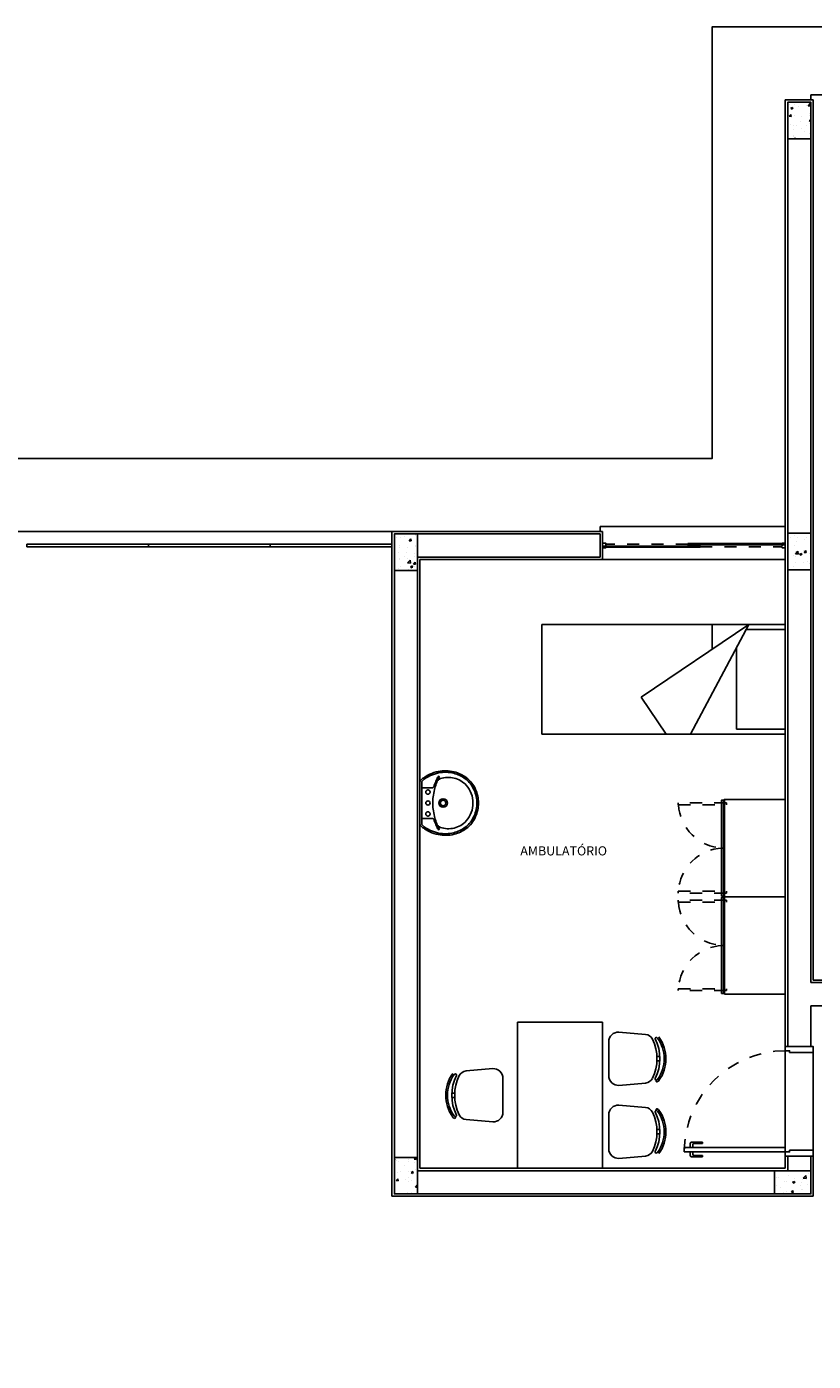
# Model space of a CAD drawing. Units: millimetres. Extents: x -40 to 38, y -13 to 93.
# Drawn here: x -7 to 0, y 15 to 26 of the extents above; entities that cross this region are included whole.
import ezdxf
from ezdxf.enums import TextEntityAlignment as Align

# ---------------------------------------------------------------- set-up
doc = ezdxf.new("R2010")
doc.units = ezdxf.units.MM
doc.linetypes.add('0258-11_BASE--$0$DASHED2', pattern=[0.375, 0.25, -0.125])
doc.linetypes.add('0258-11_BASE--$0$HIDDEN', pattern=[9.525, 6.35, -3.175])
for name, color, linetype in [('0258-11_BASE--$0$ARQ-alvenaria', 4, 'Continuous'), ('0258-11_BASE--$0$ARQ-concreto', 6, 'Continuous'), ('0258-11_BASE--$0$ARQ-detalhe bloco', 1, 'Continuous'), ('0258-11_BASE--$0$ARQ-hachura concreto', 252, 'Continuous'), ('0258-11_BASE--$0$ARQ-mobiliário', 251, 'Continuous'), ('0258-11_BASE--$0$ARQ-piso', 1, 'Continuous'), ('0258-11_BASE--$0$ARQ-revestimento', 1, 'Continuous'), ('0258-11_BASE--$0$ARQ-vista 1', 1, 'Continuous'), ('ARQ-carimbo', 2, 'Continuous')]:
    doc.layers.add(name, color=color, linetype=linetype)
doc.styles.add('0258-11_BASE--$0$6050', font='romans.shx', dxfattribs={"height": 0.075})

# ---------------------------------------------------------------- blocks, each defined once
blk = doc.blocks.new('0258-11_BASE--$0$Cama solteiro PLAN')
for p, q in [((-1092.6, -343.2), (-1002.6, -343.2)), ((-1092.6, -543.2), (-1092.6, -343.2)), ((-1088.6, -375.3), (-1088.6, -343.2)), ((-1006.6, -343.2), (-1006.6, -383.2)), ((-1002.6, -343.2), (-1002.6, -543.2)), ((-1092.6, -373.2), (-1002.6, -421.1)), ((-1092.6, -373.2), (-1033, -461.6)), ((-1006.6, -383.2), (-1073.8, -383.2)), ((-1092.6, -403.2), (-1072.4, -403.2)), ((-1002.6, -441.1), (-1033, -461.6)), ((-1002.6, -543.2), (-1092.6, -543.2))]:
    blk.add_line(p, q)
blk = doc.blocks.new('0258-11_BASE--$0$armário argila 700')
for points in [[(-0.8, 0.5), (-0.8, 0), (0, 0), (0, 0.5)], [(-0.4, 0.508), (-0.4, 0.523), (-0.794, 0.523), (-0.794, 0.508)], [(-0.4, 0.508), (-0.4, 0.523), (-0.006, 0.523), (-0.006, 0.508)]]:
    blk.add_lwpolyline(points, close=True)
for points in [[(-0.779, 0.508), (-0.779, 0.5)], [(-0.01, 0.5), (-0.01, 0.508)]]:
    blk.add_lwpolyline(points)
at = {"layer": '0258-11_BASE--$0$ARQ-detalhe bloco', "color": 251, "linetype": '0258-11_BASE--$0$DASHED2', "ltscale": 0.2}
for points in [[(-0.771, 0.879), (-0.755, 0.879), (-0.755, 0.484), (-0.771, 0.484)], [(-0.029, 0.879), (-0.045, 0.879), (-0.045, 0.484), (-0.029, 0.484)]]:
    blk.add_lwpolyline(points, close=True, dxfattribs=at)
for centre, start, end in [((-0.779, 0.5), 2.3489, 86.5031), ((-0.021, 0.5), 93.4969, 177.6511)]:
    blk.add_arc(centre, 0.379, start, end, dxfattribs=at)
blk = doc.blocks.new('0258-11_BASE--$0$MESA PROFESSOR')
for p, q in [((0, 0.6), (-0.7, 0.6)), ((-0.7, 0.6), (-0.7, -0.6)), ((0, -0.6), (0, 0.6)), ((0.05, 0.439), (0.05, 0.161)), ((0.134, 0.519), (0.352, 0.5)), ((0.446, 0.317), (0.47, 0.317)), ((0.446, 0.282), (0.47, 0.282)), ((-0.903, 0.219), (-1.121, 0.2)), ((-0.819, 0.139), (-0.819, -0.139)), ((-1.215, 0.017), (-1.239, 0.017)), ((0.134, 0.081), (0.352, 0.1)), ((-1.215, -0.018), (-1.239, -0.018)), ((0.134, -0.081), (0.352, -0.1)), ((-0.903, -0.219), (-1.121, -0.2)), ((0.05, -0.439), (0.05, -0.161)), ((0.446, -0.282), (0.47, -0.282)), ((0.446, -0.317), (0.47, -0.317)), ((0.134, -0.519), (0.352, -0.5)), ((-0.7, -0.6), (0, -0.6))]:
    blk.add_line(p, q)
for points in [[(0.431, 0.137, 0.237888), (0.431, 0.463, -0.605717), (0.445, 0.474, -0.122717), (0.45, 0.47, -0.323529), (0.45, 0.13, -0.122717), (0.445, 0.126, -0.605717)], [(-1.2, -0.163, -0.237888), (-1.2, 0.163, 0.605717), (-1.214, 0.174, 0.122717), (-1.219, 0.17, 0.323529), (-1.219, -0.17, 0.122717), (-1.214, -0.174, 0.605717)], [(0.431, -0.137, -0.237888), (0.431, -0.463, 0.605717), (0.445, -0.474, 0.122717), (0.45, -0.47, 0.323529), (0.45, -0.13, 0.122717), (0.445, -0.126, 0.605717)]]:
    blk.add_lwpolyline(points, format="xyb", close=True)
for centre, radius, start, end in [((0.13, 0.439), 0.08, 87.4308, 180), ((0.346, 0.43), 0.07, 26.3953, 84.8788), ((0.084, 0.3), 0.362, 333.6047, 26.3953), ((0.215, 0.3), 0.305, 324.1238, 35.8762), ((-0.899, 0.139), 0.08, 0, 92.5692), ((-0.984, 0), 0.305, 144.1238, 215.8762), ((-0.853, 0), 0.362, 153.6047, 206.3953), ((-1.115, 0.13), 0.07, 95.1212, 153.6047), ((0.13, 0.161), 0.08, 180, 272.5692), ((0.346, 0.17), 0.07, 275.1212, 333.6047), ((0.446, 0.118), 0.00782, 119.8109, 315.3255), ((0.44, 0.138), 0.0275, 295.1455, 323.4571), ((0.13, -0.161), 0.08, 87.4308, 180), ((0.346, -0.17), 0.07, 26.3953, 84.8788), ((-1.209, -0.163), 0.0275, 216.5429, 244.8545), ((-1.215, -0.182), 0.00782, 224.6745, 60.1891), ((-1.115, -0.13), 0.07, 206.3953, 264.8788), ((-0.899, -0.139), 0.08, 267.4308, 0), ((0.084, -0.3), 0.362, 333.6047, 26.3953), ((0.446, -0.118), 0.00782, 44.6745, 240.1891), ((0.44, -0.138), 0.0275, 36.5429, 64.8545), ((0.215, -0.3), 0.305, 324.1238, 35.8762), ((0.13, -0.439), 0.08, 180, 272.5692), ((0.346, -0.43), 0.07, 275.1212, 333.6047)]:
    blk.add_arc(centre, radius, start, end)
blk = doc.blocks.new('0258-11_BASE--')
at = {"layer": '0258-11_BASE--$0$ARQ-hachura concreto'}
h = blk.add_hatch(dxfattribs=at)
h.set_pattern_fill('AR-CONC', color=252, scale=0.001)
h.paths.add_polyline_path([(19.745, 20.075), (19.555, 20.075), (19.555, 20.375), (19.745, 20.375)])
h = blk.add_hatch(dxfattribs=at)
h.set_pattern_fill('AR-CONC', color=252, scale=0.001)
h.paths.add_polyline_path([(16.325, 16.53), (16.515, 16.53), (16.515, 16.83), (16.325, 16.83)])
h = blk.add_hatch(dxfattribs=at)
h.set_pattern_fill('AR-CONC', color=252, scale=0.001)
h.paths.add_polyline_path([(19.555, 16.535), (19.745, 16.535), (19.745, 16.835), (19.555, 16.835)])
h = blk.add_hatch(dxfattribs=at)
h.set_pattern_fill('AR-CONC', color=252, scale=0.001)
h.paths.add_polyline_path([(16.515, 11.41), (16.325, 11.41), (16.325, 11.71), (16.515, 11.71)])
h = blk.add_hatch(dxfattribs=at)
h.set_pattern_fill('AR-CONC', color=252, scale=0.001)
h.paths.add_polyline_path([(19.445, 11.41), (19.745, 11.41), (19.745, 11.6), (19.445, 11.6)])
at = {"color": 252}
for p, q in [((13.305, 16.745), (16.305, 16.745)), ((13.305, 16.745), (13.305, 16.725)), ((13.305, 16.725), (16.305, 16.725)), ((14.305, 16.725), (14.305, 16.745)), ((15.305, 16.725), (15.305, 16.745)), ((16.305, 16.745), (16.305, 16.725)), ((18.755, 11.795), (18.755, 11.825)), ((18.755, 11.755), (18.755, 11.725)), ((18.855, 11.835), (18.765, 11.835)), ((18.775, 11.795), (18.775, 11.815)), ((18.775, 11.755), (18.775, 11.735)), ((18.855, 11.825), (18.785, 11.825)), ((18.855, 11.825), (18.855, 11.835)), ((18.855, 11.715), (18.765, 11.715)), ((18.855, 11.725), (18.785, 11.725)), ((18.855, 11.725), (18.855, 11.715))]:
    blk.add_line(p, q, dxfattribs=at)
for points in [[(18.06, 16.73), (18.06, 16.755), (18.035, 16.755), (18.035, 16.715), (18.06, 16.715), (18.06, 16.72)], [(19.51, 16.73), (19.51, 16.755), (19.535, 16.755), (19.535, 16.715), (19.51, 16.715), (19.51, 16.72)]]:
    blk.add_lwpolyline(points, dxfattribs=at)
for points in [[(17.015, 14.62, 0.108162), (16.991, 14.732, 0.130345), (16.915, 14.829, 0.098496), (16.815, 14.876, 0.106524), (16.685, 14.879, 0.056129), (16.615, 14.856, 0.077465), (16.539, 14.805, 0.260144), (16.535, 14.795), (16.535, 14.62), (16.535, 14.445, 0.260144), (16.539, 14.435, 0.077465), (16.615, 14.383, 0.056129), (16.685, 14.36, 0.106524), (16.815, 14.363, 0.098496), (16.915, 14.41, 0.130345), (16.991, 14.508, 0.108162)], [(16.97, 14.62, 0.185962), (16.915, 14.766, 0.148743), (16.815, 14.825, 0.142138), (16.703, 14.82, 0.114165), (16.687, 14.812, 0.094603), (16.677, 14.799, 0.04407), (16.669, 14.777, 0.029789), (16.654, 14.73, 0.032251), (16.643, 14.67, 0.033186), (16.64, 14.62, 0.033186), (16.643, 14.57, 0.032251), (16.654, 14.51, 0.029789), (16.669, 14.463, 0.04407), (16.677, 14.441, 0.094603), (16.687, 14.428, 0.114165), (16.703, 14.42, 0.142138), (16.815, 14.414, 0.148743), (16.915, 14.473, 0.185962)]]:
    blk.add_lwpolyline(points, format="xyb", close=True, dxfattribs=at)
for points in [[(17.002, 14.62, 0.108329), (16.979, 14.726, 0.130418), (16.907, 14.819, 0.098355), (16.812, 14.864, 0.106392), (16.688, 14.867, 0.055971), (16.62, 14.845, 0.069473), (16.555, 14.802, 0.21084), (16.55, 14.79), (16.55, 14.62), (16.55, 14.45, 0.21084), (16.555, 14.438, 0.069473), (16.62, 14.395, 0.055971), (16.688, 14.373, 0.106392), (16.812, 14.376, 0.098355), (16.907, 14.421, 0.130418), (16.979, 14.514, 0.108329), (17.002, 14.62)], [(16.677, 14.799, -0.03949), (16.687, 14.82, 0.067868), (16.692, 14.836, 0.315574), (16.691, 14.839, 0.214964), (16.688, 14.839, 0.125134), (16.68, 14.83, 0.0101), (16.666, 14.8, 0.014541), (16.648, 14.752, -0.281754), (16.639, 14.745), (16.557, 14.745, -0.36665), (16.55, 14.753)], [(16.55, 14.487, -0.36665), (16.557, 14.494), (16.639, 14.494, -0.281754), (16.648, 14.488, 0.014541), (16.666, 14.44, 0.0101), (16.68, 14.41, 0.125134), (16.688, 14.401, 0.214964), (16.691, 14.4, 0.315574), (16.692, 14.404, 0.067868), (16.687, 14.42, -0.03949), (16.677, 14.441)]]:
    blk.add_lwpolyline(points, format="xyb", dxfattribs=at)
for points in [[(19.57, 12.57), (19.57, 12.585), (19.535, 12.585), (19.535, 12.62), (19.765, 12.62), (19.765, 12.57)], [(18.705, 11.755), (19.535, 11.755), (19.535, 11.79), (18.705, 11.79)], [(19.57, 11.77), (19.57, 11.755), (19.535, 11.755), (19.535, 11.72), (19.765, 11.72), (19.765, 11.77)]]:
    blk.add_lwpolyline(points, close=True, dxfattribs=at)
at = {"color": 252, "linetype": '0258-11_BASE--$0$HIDDEN'}
for centre in [(16.6, 14.71), (16.6, 14.53)]:
    blk.add_circle(centre, 0.0175, dxfattribs=at)
at = {"color": 252}
for centre, radius in [((16.6, 14.62), 0.0175), ((16.725, 14.62), 0.035), ((16.725, 14.62), 0.0225)]:
    blk.add_circle(centre, radius, dxfattribs=at)
for centre, start, end in [((18.765, 11.825), 90, 180), ((18.785, 11.815), 90, 180), ((18.785, 11.735), 180, 270), ((18.765, 11.725), 180, 270)]:
    blk.add_arc(centre, 0.01, start, end, dxfattribs=at)
at = {"layer": '0258-11_BASE--$0$ARQ-alvenaria', "color": 252}
for p, q in [((19.555, 16.835), (19.555, 20.075)), ((19.745, 16.835), (19.745, 20.075)), ((16.515, 16.83), (18.015, 16.83)), ((18.015, 16.64), (18.015, 16.83)), ((16.515, 16.64), (18.015, 16.64)), ((16.325, 11.71), (16.325, 16.53)), ((16.515, 11.71), (16.515, 16.53)), ((19.555, 12.62), (19.555, 16.535)), ((19.745, 13.145), (19.745, 16.535)), ((19.745, 13.145), (19.865, 13.145)), ((19.745, 12.62), (19.745, 12.955)), ((19.745, 12.955), (19.865, 12.955)), ((19.535, 12.62), (19.765, 12.62)), ((19.535, 11.72), (19.765, 11.72)), ((19.555, 11.6), (19.555, 11.72)), ((19.745, 11.6), (19.745, 11.72)), ((16.515, 11.6), (19.445, 11.6)), ((16.515, 11.41), (19.445, 11.41))]:
    blk.add_line(p, q, dxfattribs=at)
at = {"layer": '0258-11_BASE--$0$ARQ-concreto', "color": 252}
for points in [[(19.745, 20.075), (19.555, 20.075), (19.555, 20.375), (19.745, 20.375)], [(16.325, 16.53), (16.515, 16.53), (16.515, 16.83), (16.325, 16.83)], [(19.555, 16.535), (19.745, 16.535), (19.745, 16.835), (19.555, 16.835)], [(16.515, 11.41), (16.325, 11.41), (16.325, 11.71), (16.515, 11.71)], [(19.445, 11.41), (19.745, 11.41), (19.745, 11.6), (19.445, 11.6)]]:
    blk.add_lwpolyline(points, close=True, dxfattribs=at)
at = {"layer": '0258-11_BASE--$0$ARQ-detalhe bloco', "color": 252, "linetype": '0258-11_BASE--$0$HIDDEN', "ltscale": 0.01}
for p, q in [((18.735, 16.745), (18.06, 16.745)), ((18.835, 16.725), (19.51, 16.725))]:
    blk.add_line(p, q, dxfattribs=at)
at = {"layer": '0258-11_BASE--$0$ARQ-detalhe bloco', "color": 252}
for points in [[(18.035, 16.72), (18.835, 16.72), (18.835, 16.73), (18.035, 16.73)], [(19.535, 16.75), (18.735, 16.75), (18.735, 16.74), (19.535, 16.74)]]:
    blk.add_lwpolyline(points, close=True, dxfattribs=at)
at = {"layer": '0258-11_BASE--$0$ARQ-detalhe bloco', "color": 252, "linetype": '0258-11_BASE--$0$HIDDEN', "ltscale": 0.01}
blk.add_arc((19.535, 11.755), 0.83, 90, 180, dxfattribs=at)
at = {"layer": '0258-11_BASE--$0$ARQ-piso', "color": 252}
for p, q in [((16.305, 16.85), (8.305, 16.85)), ((19.535, 12.62), (19.535, 11.72)), ((19.765, 11.72), (19.765, 12.62))]:
    blk.add_line(p, q, dxfattribs=at)
blk.add_lwpolyline([(-0.715, 2.83), (-0.715, 17.45), (2.515, 17.45), (2.515, 20.995), (8.905, 20.995), (8.905, 17.45), (18.935, 17.45), (18.935, 20.995), (23.795, 20.995), (23.795, 16.265), (25.975, 16.265), (25.975, 4.015), (23.795, 4.015), (23.795, -0.715), (18.935, -0.715), (18.935, 2.83), (8.905, 2.83), (8.905, -0.715), (2.515, -0.715), (2.515, 2.83)], close=True, dxfattribs=at)
at = {"layer": '0258-11_BASE--$0$ARQ-revestimento', "color": 252}
for p, q in [((19.535, 20.395), (19.765, 20.395)), ((19.535, 12.62), (19.535, 20.395)), ((19.765, 13.165), (19.765, 20.395)), ((16.305, 16.85), (18.035, 16.85)), ((16.305, 11.39), (16.305, 16.85)), ((18.035, 16.62), (18.035, 16.85)), ((16.535, 16.62), (18.035, 16.62)), ((16.535, 11.62), (16.535, 16.62)), ((19.765, 13.165), (19.865, 13.165)), ((16.535, 11.62), (19.535, 11.62)), ((19.535, 11.62), (19.535, 11.72)), ((19.765, 11.39), (19.765, 11.72)), ((16.305, 11.39), (19.765, 11.39))]:
    blk.add_line(p, q, dxfattribs=at)
at = {"layer": '0258-11_BASE--$0$ARQ-vista 1', "color": 252}
for p, q in [((22.035, 20.435), (19.745, 20.435)), ((19.745, 20.395), (19.745, 20.435)), ((18.015, 16.89), (19.535, 16.89)), ((18.015, 16.85), (18.015, 16.89)), ((18.035, 16.62), (19.535, 16.62))]:
    blk.add_line(p, q, dxfattribs=at)
at = {"layer": '0258-11_BASE--$0$ARQ-mobiliário', "color": 252, "xscale": 0.01, "yscale": 0.01, "zscale": 0.01, "rotation": 270}
blk.add_blockref('0258-11_BASE--$0$Cama solteiro PLAN', (22.967, 5.159), dxfattribs=at)
at = {"layer": '0258-11_BASE--$0$ARQ-mobiliário', "color": 252, "rotation": 89.99999999999999}
for p in [(19.535, 14.65), (19.535, 13.85)]:
    blk.add_blockref('0258-11_BASE--$0$armário argila 700', p, dxfattribs=at)
at = {"layer": '0258-11_BASE--$0$ARQ-mobiliário', "color": 252}
blk.add_blockref('0258-11_BASE--$0$MESA PROFESSOR', (18.035, 12.22), dxfattribs=at)
at = {"layer": '0258-11_BASE--$0$ARQ-piso', "color": 1, "style": '0258-11_BASE--$0$6050'}
blk.add_text('AMBULATÓRIO', height=0.075, dxfattribs=at).set_placement((17.715, 14.227), align=Align.MIDDLE_CENTER)

msp = doc.modelspace()

# ---------------------------------------------------------------- block references
at = {"layer": 'ARQ-carimbo'}
msp.add_blockref('0258-11_BASE--', (-20.247, 4.8), dxfattribs=at)

doc.saveas('drawing.dxf')
